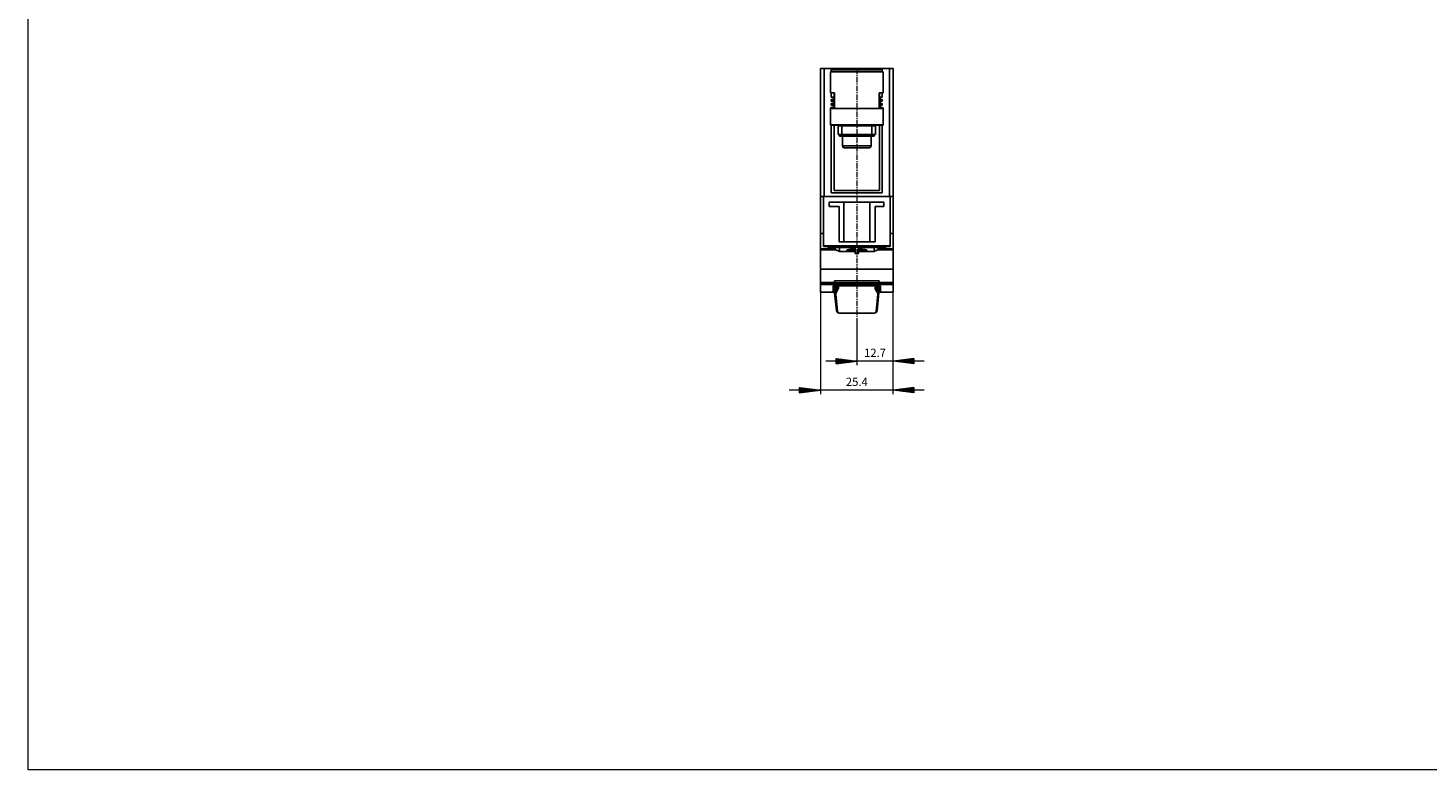
# Model space of a CAD drawing. Extents: x 10 to 831, y 10 to 584.
# Drawn here: x 10 to 498, y 10 to 269 of the extents above; entities that cross this region are included whole.
import ezdxf
from ezdxf.enums import TextEntityAlignment as Align

# ---------------------------------------------------------------- set-up
doc = ezdxf.new("R2010")
doc.units = 0
doc.header["$LTSCALE"] = 5
doc.header["$MEASUREMENT"] = 0
doc.linetypes.add('CENTER', pattern=[0.6, 0.375, -0.075, 0.075, -0.075])
for name, color, linetype in [('13000_TOP', 7, 'CONTINUOUS'), ('13100_TOP_DIM', 7, 'CONTINUOUS'), ('90000_FRAME', 7, 'CONTINUOUS')]:
    doc.layers.add(name, color=color, linetype=linetype)
doc.styles.get("Standard").update_dxf_attribs({"font": 'txt.shx'})

msp = doc.modelspace()

# ---------------------------------------------------------------- linework, layer by layer
at = {"layer": '13000_TOP', "color": 7, "linetype": 'CONTINUOUS', "lineweight": 25}
for p, q in [((286.399603, 254.578604), (310.429603, 254.578604)), ((286.399603, 209.978606), (286.399603, 254.578604)), ((287.629603, 209.978606), (287.629603, 254.578604)), ((290.149603, 253.478604), (290.149603, 254.578604)), ((290.149603, 254.285505), (307.949603, 254.285505)), ((290.149603, 254.064801), (307.949603, 254.064801)), ((307.949603, 253.478604), (307.949603, 254.578604)), ((310.429603, 209.978606), (310.429603, 254.578604)), ((310.429605, 254.578604), (311.699603, 254.578604)), ((311.699603, 209.978606), (311.699603, 254.578604)), ((289.849603, 253.478604), (308.249603, 253.478604)), ((289.849603, 246.278604), (289.849603, 253.478604)), ((308.249603, 246.278604), (308.249603, 253.478604)), ((290.049603, 246.078604), (291.249603, 246.078604)), ((290.149603, 244.578604), (290.149603, 246.078604)), ((290.149603, 244.578604), (290.949603, 244.578604)), ((290.949603, 243.778604), (290.949603, 244.578604)), ((291.149603, 240.87861), (291.149603, 246.078614)), ((291.249603, 240.681548), (291.249603, 246.078604)), ((306.849603, 246.078604), (308.049603, 246.078604)), ((306.849603, 240.681548), (306.849603, 246.078604)), ((306.949603, 240.878615), (306.949603, 246.078614)), ((307.149603, 244.578604), (307.949603, 244.578604)), ((307.149603, 243.778604), (307.149603, 244.578604)), ((307.949603, 244.578604), (307.949603, 246.078604)), ((289.849603, 240.874765), (290.149603, 240.874765)), ((289.849603, 234.782444), (289.849603, 240.874765)), ((289.849603, 240.678604), (308.249603, 240.678604)), ((290.149603, 243.778604), (290.949603, 243.778604)), ((290.149603, 243.178604), (290.149603, 243.778604)), ((290.149603, 243.178604), (290.949603, 243.178604)), ((290.149603, 242.378604), (290.949603, 242.378604)), ((290.149603, 241.778604), (290.149603, 242.378604)), ((290.149603, 241.778604), (290.949603, 241.778604)), ((290.149603, 240.978604), (290.949603, 240.978604)), ((290.149603, 240.874765), (290.149603, 240.978604)), ((290.149603, 240.878604), (291.249603, 240.878604)), ((290.949603, 242.378604), (290.949603, 243.178604)), ((290.949603, 240.978604), (290.949603, 241.778604)), ((291.249603, 240.681548), (306.849603, 240.681548)), ((306.849603, 240.878604), (307.949603, 240.878604)), ((307.149603, 243.778604), (307.949603, 243.778604)), ((307.149603, 243.178604), (307.949603, 243.178604)), ((307.149603, 242.378604), (307.149603, 243.178604)), ((307.149603, 242.378604), (307.949603, 242.378604)), ((307.149603, 241.778604), (307.949603, 241.778604)), ((307.149603, 240.978604), (307.149603, 241.778604)), ((307.149603, 240.978604), (307.949603, 240.978604)), ((307.949603, 243.178604), (307.949603, 243.778604)), ((307.949603, 241.778604), (307.949603, 242.378604)), ((307.949603, 240.874765), (307.949603, 240.978604)), ((307.949603, 240.874765), (308.249603, 240.874765)), ((308.249603, 240.678604), (308.249603, 240.874765)), ((308.249603, 234.978604), (308.249603, 240.678604)), ((289.849603, 234.978604), (308.249603, 234.978604)), ((289.849603, 234.782444), (290.149603, 234.782444)), ((290.149603, 211.178602), (290.149603, 234.782444)), ((290.149603, 234.778605), (307.949603, 234.778605)), ((291.149603, 212.078604), (291.149603, 234.778614)), ((292.549603, 234.578604), (305.549603, 234.578604)), ((292.549603, 231.578604), (292.549603, 234.578604)), ((293.2761, 234.578604), (293.2761, 234.778612)), ((293.849603, 231.578604), (293.849603, 234.578604)), ((296.162852, 234.578604), (296.162852, 234.778609)), ((301.936354, 234.578604), (301.936354, 234.778609)), ((304.249603, 231.578604), (304.249603, 234.578604)), ((304.823106, 234.578604), (304.823106, 234.778612)), ((305.549603, 231.578604), (305.549603, 234.578604)), ((306.949603, 212.078604), (306.949603, 234.778614)), ((307.949603, 234.782444), (308.249603, 234.782444)), ((307.949603, 211.178602), (307.949603, 234.782444)), ((308.249603, 234.782444), (308.249603, 234.978604)), ((292.549603, 231.578604), (305.549603, 231.578604)), ((293.049603, 230.978604), (293.049603, 231.578604)), ((293.049603, 230.978604), (305.049603, 230.978604)), ((294.049603, 227.578604), (294.049603, 230.978604)), ((304.049603, 227.578604), (304.049603, 230.978604)), ((305.049603, 230.978604), (305.049603, 231.578604)), ((294.049603, 227.578604), (304.049603, 227.578604)), ((294.649603, 226.978604), (303.449603, 226.978604)), ((286.349603, 223.578604), (286.399603, 223.578604)), ((286.349603, 176.578604), (286.349603, 223.578604)), ((311.699603, 223.578604), (311.749603, 223.578604)), ((311.749603, 176.578604), (311.749603, 223.578604)), ((286.399603, 209.978606), (310.429603, 209.978606)), ((290.149603, 211.178602), (307.949603, 211.178602)), ((291.149603, 212.078604), (306.949603, 212.078604)), ((310.429605, 209.978606), (311.699603, 209.978606)), ((286.349603, 209.928602), (310.649603, 209.928602)), ((287.449603, 192.518637), (287.449603, 209.928602)), ((289.449603, 208.028605), (308.449603, 208.028605)), ((289.449603, 206.428602), (289.449603, 208.028605)), ((289.449603, 206.428602), (292.849603, 206.428602)), ((292.849603, 194.128603), (292.849603, 206.428602)), ((294.549603, 194.128603), (294.549603, 208.028605)), ((303.549603, 194.128603), (303.549603, 208.028605)), ((305.449603, 206.428602), (308.449603, 206.428602)), ((305.449603, 194.128603), (305.449603, 206.428602)), ((308.449603, 206.428602), (308.449603, 208.028605)), ((310.649603, 192.518637), (310.649603, 209.928602)), ((310.649605, 209.928602), (311.749603, 209.928602)), ((286.349603, 197.078604), (287.449605, 197.078604)), ((310.649605, 197.078604), (311.749603, 197.078604)), ((286.349603, 191.752508), (291.149603, 191.752508)), ((286.349603, 191.419493), (291.549603, 191.419493)), ((287.449603, 192.778605), (310.649603, 192.778605)), ((287.449603, 192.518637), (288.949603, 192.518637)), ((288.949603, 192.165549), (288.949603, 192.518637)), ((288.949603, 192.165549), (298.499604, 192.165549)), ((291.149603, 191.752508), (291.149603, 192.165549)), ((291.549603, 191.419493), (291.549603, 192.165549)), ((291.763422, 191.33388), (291.549603, 191.419493)), ((292.191527, 191.162462), (291.763422, 191.33388)), ((292.405812, 191.076662), (292.191527, 191.162462)), ((292.620254, 190.990797), (292.405812, 191.076662)), ((292.83485, 190.904871), (292.620254, 190.990797)), ((293.049603, 190.818884), (292.83485, 190.904871)), ((292.849603, 194.128603), (305.449603, 194.128603)), ((293.049603, 190.818884), (293.049603, 192.165564)), ((293.049603, 190.818884), (298.499612, 190.818884)), ((295.549603, 191.232428), (295.553007, 191.247153)), ((295.553485, 191.216921), (295.549603, 191.232428)), ((295.553007, 191.247153), (295.563327, 191.262251)), ((295.565271, 191.201464), (295.553485, 191.216921)), ((295.563327, 191.262251), (295.580729, 191.277663)), ((295.585166, 191.186129), (295.565271, 191.201464)), ((295.580729, 191.277663), (295.605379, 191.293326)), ((295.613379, 191.170996), (295.585166, 191.186129)), ((295.605379, 191.293326), (295.637424, 191.309187)), ((295.650064, 191.156138), (295.613379, 191.170996)), ((295.637424, 191.309187), (295.676854, 191.325178)), ((295.695153, 191.141615), (295.650064, 191.156138)), ((295.676854, 191.325178), (295.723563, 191.341231)), ((295.748517, 191.127482), (295.695153, 191.141615)), ((295.723563, 191.341231), (295.777442, 191.357275)), ((295.810028, 191.113795), (295.748517, 191.127482)), ((295.777442, 191.357275), (295.838384, 191.373251)), ((295.879541, 191.100596), (295.810028, 191.113795)), ((295.838384, 191.373251), (295.906225, 191.38909)), ((295.956735, 191.087923), (295.879541, 191.100596)), ((295.906225, 191.38909), (295.980646, 191.404726)), ((296.041194, 191.0758), (295.956735, 191.087923)), ((295.980646, 191.404726), (296.061308, 191.420096)), ((296.132503, 191.064265), (296.041194, 191.0758)), ((296.061308, 191.420096), (296.147872, 191.435129)), ((296.230219, 191.053343), (296.132503, 191.064265)), ((296.147872, 191.435129), (296.239959, 191.449759)), ((296.333712, 191.043051), (296.230219, 191.053343)), ((296.239959, 191.449759), (296.33704, 191.463923)), ((296.442283, 191.0334), (296.333712, 191.043051)), ((296.33704, 191.463923), (296.438543, 191.477568)), ((296.438543, 191.477568), (296.543898, 191.490633)), ((296.55523, 191.024397), (296.442283, 191.0334)), ((296.543898, 191.490633), (296.653356, 191.503161)), ((296.673184, 191.015967), (296.55523, 191.024397)), ((296.653356, 191.503161), (296.768943, 191.515356)), ((296.798183, 191.007944), (296.673184, 191.015967)), ((296.739767, 192.012696), (297.026876, 192.034349)), ((296.739767, 191.982214), (296.739767, 192.012697)), ((296.739767, 191.982216), (297.065158, 192.005885)), ((296.768943, 191.515356), (296.890484, 191.52717)), ((296.929872, 191.000365), (296.798183, 191.007944)), ((296.890484, 191.52717), (297.017637, 191.538512)), ((297.067833, 190.993269), (296.929872, 191.000365)), ((297.017637, 191.538512), (297.150058, 191.549307)), ((297.026876, 192.03435), (297.443759, 192.09715)), ((297.065158, 192.005884), (297.065158, 192.040056)), ((297.065158, 192.005885), (297.289103, 192.039528)), ((297.211627, 190.986693), (297.067833, 190.993269)), ((297.150058, 191.549307), (297.287335, 191.559485)), ((297.360696, 190.980654), (297.211627, 190.986693)), ((297.212688, 192.062163), (297.289103, 192.07239)), ((297.287335, 191.559485), (297.428972, 191.568983)), ((297.289103, 191.683016), (297.289103, 192.07239)), ((297.289103, 191.732512), (297.485103, 191.732512)), ((297.289103, 191.683016), (297.485103, 191.683016)), ((297.514427, 190.975165), (297.360696, 190.980654)), ((297.428972, 191.568983), (297.574468, 191.577753)), ((297.443759, 192.097151), (297.485103, 192.097151)), ((297.485103, 191.683016), (297.485103, 192.097151)), ((297.672204, 190.970244), (297.514427, 190.975165)), ((297.574468, 191.577753), (297.723319, 191.585737)), ((297.833444, 190.965903), (297.672204, 190.970244)), ((297.723319, 191.585737), (297.875069, 191.592886)), ((297.997535, 190.962134), (297.833444, 190.965903)), ((297.875069, 191.592886), (298.029174, 191.59918)), ((298.16375, 190.958945), (297.997535, 190.962134)), ((298.029174, 191.59918), (298.185034, 191.604597)), ((298.331353, 190.956332), (298.16375, 190.958945)), ((298.185034, 191.604597), (298.342046, 191.609106)), ((298.499608, 190.954287), (298.331353, 190.956332)), ((298.342046, 191.609106), (298.499603, 191.612696)), ((298.499603, 192.335085), (299.599603, 192.335085)), ((298.499603, 190.128607), (298.499603, 192.335085)), ((299.599603, 190.128607), (299.599603, 192.335085)), ((299.75716, 191.609106), (299.599603, 191.612696)), ((299.599603, 190.954287), (299.767857, 190.956332)), ((299.599604, 192.165549), (309.149603, 192.165549)), ((299.599612, 190.818884), (305.049603, 190.818884)), ((299.914172, 191.604597), (299.75716, 191.609106)), ((299.767857, 190.956332), (299.935461, 190.958945)), ((300.070032, 191.59918), (299.914172, 191.604597)), ((299.935461, 190.958945), (300.101675, 190.962134)), ((300.224137, 191.592886), (300.070032, 191.59918)), ((300.101675, 190.962134), (300.265766, 190.965903)), ((300.375887, 191.585737), (300.224137, 191.592886)), ((300.265766, 190.965903), (300.427006, 190.970244)), ((300.524738, 191.577753), (300.375887, 191.585737)), ((300.427006, 190.970244), (300.584783, 190.975165)), ((300.670234, 191.568983), (300.524738, 191.577753)), ((300.584783, 190.975165), (300.738513, 190.980654)), ((300.811871, 191.559485), (300.670234, 191.568983)), ((300.738513, 190.980654), (300.887582, 190.986693)), ((300.949149, 191.549307), (300.811871, 191.559485)), ((300.887582, 190.986693), (301.031376, 190.993269)), ((301.081569, 191.538512), (300.949149, 191.549307)), ((301.031376, 190.993269), (301.169336, 191.000365)), ((301.208722, 191.52717), (301.081569, 191.538512)), ((301.169336, 191.000365), (301.301026, 191.007944)), ((301.330263, 191.515356), (301.208722, 191.52717)), ((301.301026, 191.007944), (301.426024, 191.015967)), ((301.44585, 191.503161), (301.330263, 191.515356)), ((301.426024, 191.015967), (301.543978, 191.024401)), ((301.555308, 191.490633), (301.44585, 191.503161)), ((301.543978, 191.024401), (301.656925, 191.0334)), ((301.660663, 191.477568), (301.555308, 191.490633)), ((301.656925, 191.0334), (301.765496, 191.043051)), ((301.762166, 191.463923), (301.660663, 191.477568)), ((301.859247, 191.449759), (301.762166, 191.463923)), ((301.765496, 191.043051), (301.868989, 191.053343)), ((301.951334, 191.435129), (301.859247, 191.449759)), ((301.868989, 191.053343), (301.966704, 191.064265)), ((302.037898, 191.420096), (301.951334, 191.435129)), ((301.966704, 191.064265), (302.058013, 191.0758)), ((302.11856, 191.404726), (302.037898, 191.420096)), ((302.058013, 191.0758), (302.142472, 191.087923)), ((302.192981, 191.38909), (302.11856, 191.404726)), ((302.142472, 191.087923), (302.219666, 191.100596)), ((302.260822, 191.373251), (302.192981, 191.38909)), ((302.219666, 191.100596), (302.289179, 191.113795)), ((302.321764, 191.357275), (302.260822, 191.373251)), ((302.289179, 191.113795), (302.350689, 191.127482)), ((302.375643, 191.341231), (302.321764, 191.357275)), ((302.350689, 191.127482), (302.404053, 191.141615)), ((302.422352, 191.325178), (302.375643, 191.341231)), ((302.404053, 191.141615), (302.449142, 191.156138)), ((302.461782, 191.309187), (302.422352, 191.325178)), ((302.449142, 191.156138), (302.485827, 191.170996)), ((302.493827, 191.293326), (302.461782, 191.309187)), ((302.485827, 191.170996), (302.51404, 191.186129)), ((302.518477, 191.277663), (302.493827, 191.293326)), ((302.51404, 191.186129), (302.533935, 191.201464)), ((302.535879, 191.262251), (302.518477, 191.277663)), ((302.533935, 191.201464), (302.545721, 191.216921)), ((302.546199, 191.247153), (302.535879, 191.262251)), ((302.545721, 191.216921), (302.549603, 191.232428)), ((302.549603, 191.232428), (302.546199, 191.247153)), ((305.049603, 190.818884), (305.049603, 192.165564)), ((305.049603, 190.818884), (305.264356, 190.904871)), ((305.264356, 190.904871), (305.478952, 190.990797)), ((305.478952, 190.990797), (305.693394, 191.076662)), ((305.693394, 191.076662), (305.907679, 191.162462)), ((305.907679, 191.162462), (306.335784, 191.33388)), ((306.335784, 191.33388), (306.549603, 191.419493)), ((306.549603, 191.419493), (306.549603, 192.165549)), ((306.549603, 191.419493), (311.749603, 191.419493)), ((306.949603, 191.752508), (306.949603, 192.165549)), ((306.949603, 191.752508), (311.749603, 191.752508)), ((309.149603, 192.518637), (310.649603, 192.518637)), ((309.149603, 192.165549), (309.149603, 192.518637)), ((298.499603, 190.128607), (299.599603, 190.128607)), ((286.349603, 184.578604), (311.749603, 184.578604)), ((286.349603, 179.986609), (291.249603, 179.986609)), ((286.349603, 179.587584), (291.249603, 179.587584)), ((286.349603, 179.245077), (311.749603, 179.245077)), ((286.349603, 176.578604), (290.768078, 176.578604)), ((290.768078, 178.786688), (307.334603, 178.786688)), ((290.768078, 176.578604), (290.768078, 178.786688)), ((291.149603, 176.878607), (291.703566, 178.786696)), ((291.149603, 176.878607), (291.149603, 178.786688)), ((291.249603, 180.578604), (306.849603, 180.578604)), ((291.249603, 179.319914), (291.249603, 180.578604)), ((291.249603, 179.878607), (306.849603, 179.878607)), ((291.249603, 179.319914), (306.849603, 179.319914)), ((291.312204, 176.403609), (291.312204, 176.87966)), ((291.312204, 176.403611), (291.97737, 170.157376)), ((291.435016, 177.344771), (292.133534, 178.580321)), ((291.435016, 176.868719), (292.133534, 178.104277)), ((291.435016, 176.868719), (291.435016, 177.344771)), ((291.71147, 175.94676), (291.71147, 176.399008)), ((291.712766, 175.902279), (292.349993, 169.862567)), ((291.810263, 176.772772), (292.603201, 178.175062)), ((291.810263, 176.320524), (292.603201, 177.722815)), ((291.810263, 176.320524), (291.810263, 176.772772)), ((291.995642, 179.738608), (291.995642, 179.878607)), ((291.995642, 179.738608), (292.057319, 179.738608)), ((292.057319, 179.738608), (292.057319, 179.878607)), ((292.057319, 179.738608), (292.521811, 179.738608)), ((292.133534, 178.104277), (292.133534, 178.580321)), ((292.308869, 178.681097), (292.61929, 178.681097)), ((292.308869, 178.205046), (292.308869, 178.681097)), ((292.308869, 178.205046), (292.61929, 178.205046)), ((292.364428, 178.681097), (292.424147, 178.786711)), ((292.521811, 179.738608), (292.521811, 179.878607)), ((292.521811, 179.738608), (293.507892, 179.738608)), ((292.603201, 178.681097), (292.603201, 178.786703)), ((292.603201, 178.175064), (292.61929, 178.205045)), ((292.603201, 177.722815), (292.603201, 178.175062)), ((292.61929, 178.205046), (292.61929, 178.681097)), ((292.701994, 178.096854), (292.701994, 178.786703)), ((293.507892, 179.738608), (293.507892, 179.878607)), ((293.50792, 179.738608), (293.608197, 179.738608)), ((293.608197, 179.738608), (293.608197, 179.878607)), ((293.608197, 179.738608), (293.676144, 179.738608)), ((293.676144, 179.738608), (293.676144, 179.878607)), ((293.989603, 179.738608), (293.989603, 179.878607)), ((293.989603, 179.738608), (294.609603, 179.738608)), ((294.609603, 179.738608), (294.609603, 179.878607)), ((295.113603, 179.738608), (295.113603, 179.878607)), ((295.113603, 179.738608), (296.687629, 179.738608)), ((296.687629, 179.738608), (296.687629, 179.878607)), ((297.069603, 179.738608), (297.069603, 179.878607)), ((297.069603, 179.738608), (297.839641, 179.738608)), ((297.839641, 179.738608), (297.839641, 179.878607)), ((297.839641, 179.738608), (298.385921, 179.738608)), ((298.385921, 179.738608), (298.385921, 179.878607)), ((298.385921, 179.738608), (298.93683, 179.738608)), ((298.93683, 179.738608), (298.93683, 179.878607)), ((298.93683, 179.738608), (299.700695, 179.738608)), ((299.700695, 179.738608), (299.700695, 179.878607)), ((300.177603, 179.738608), (300.177603, 179.878607)), ((300.177603, 179.738608), (301.751629, 179.738608)), ((301.751629, 179.738608), (301.751629, 179.878607)), ((302.133603, 179.738608), (302.133603, 179.878607)), ((302.133603, 179.738608), (304.00083, 179.738608)), ((302.82494, 179.738608), (302.82494, 179.878607)), ((303.590348, 179.738608), (303.590348, 179.878607)), ((304.00083, 179.738608), (304.00083, 179.878607)), ((304.331642, 179.738608), (304.331642, 179.878607)), ((304.331642, 179.738608), (304.393319, 179.738608)), ((304.393319, 179.738608), (304.393319, 179.878607)), ((304.393319, 179.738608), (304.857811, 179.738608)), ((304.857811, 179.738608), (304.857811, 179.878607)), ((304.857811, 179.738608), (305.843892, 179.738608)), ((305.39825, 178.096854), (305.39825, 178.786703)), ((305.480954, 178.681097), (305.787102, 178.681097)), ((305.480954, 178.205046), (305.480954, 178.681097)), ((305.480954, 178.205046), (305.787102, 178.205046)), ((305.480954, 178.205045), (305.497043, 178.175064)), ((305.497043, 178.681097), (305.497043, 178.786703)), ((306.289981, 176.772772), (305.497043, 178.175062)), ((305.497043, 177.722815), (305.497043, 178.175062)), ((306.289981, 176.320524), (305.497043, 177.722815)), ((305.735817, 178.681097), (305.676097, 178.786711)), ((305.750252, 169.862567), (306.387479, 175.902279)), ((305.787102, 178.205046), (305.787102, 178.681097)), ((305.843892, 179.738608), (305.843892, 179.878607)), ((305.84392, 179.738608), (305.944197, 179.738608)), ((305.944197, 179.738608), (305.944197, 179.878607)), ((305.944197, 179.738608), (306.012144, 179.738608)), ((306.660955, 177.344771), (305.962437, 178.580321)), ((305.962437, 178.104277), (305.962437, 178.580321)), ((306.660955, 176.868719), (305.962437, 178.104277)), ((306.012144, 179.738608), (306.012144, 179.878607)), ((306.118601, 170.157376), (306.783767, 176.403611)), ((306.289981, 176.320524), (306.289981, 176.772772)), ((306.388774, 175.94676), (306.388774, 176.399008)), ((306.949603, 176.878607), (306.39564, 178.786696)), ((306.660955, 176.868719), (306.660955, 177.344771)), ((306.783767, 176.403609), (306.783767, 176.87966)), ((306.849603, 179.319914), (306.849603, 180.578604)), ((306.849603, 179.986609), (311.749603, 179.986609)), ((306.849603, 179.587584), (311.749603, 179.587584)), ((306.949603, 176.878607), (306.949603, 178.786688)), ((307.334603, 176.578604), (307.334603, 178.786688)), ((307.334603, 176.578604), (311.749603, 176.578604)), ((292.97139, 169.285989), (305.128854, 169.285989))]:
    msp.add_line(p, q, dxfattribs=at)
at = {"layer": '13000_TOP', "color": 7, "linetype": 'CENTER', "lineweight": 13}
msp.add_line((299.049603, 254.578604), (299.049603, 166.578604), dxfattribs=at)
at = {"layer": '13000_TOP', "color": 7, "linetype": 'CONTINUOUS', "lineweight": 25}
for points in [[(291.435016, 177.344768), (291.367428, 177.197148), (291.326105, 177.040655), (291.312204, 176.879662)], [(291.435016, 176.868718), (291.367428, 176.721098), (291.326105, 176.564605), (291.312204, 176.403612)], [(291.810263, 176.772774), (291.755926, 176.654147), (291.722686, 176.528387), (291.71147, 176.399007)], [(291.810263, 176.320527), (291.751043, 176.187843), (291.718165, 176.046799), (291.712766, 175.902279)], [(292.30887, 178.681094), (292.266443, 178.676673), (292.225946, 178.663613), (292.189223, 178.642507), (292.157945, 178.614316), (292.133535, 178.580323)], [(292.30887, 178.205045), (292.266443, 178.200624), (292.225946, 178.187564), (292.189223, 178.166458), (292.157945, 178.138267), (292.133535, 178.104274)], [(292.603201, 177.722816), (292.657569, 177.841529), (292.690809, 177.967383), (292.701994, 178.096856)], [(305.39825, 178.096856), (305.409435, 177.967383), (305.442675, 177.841529), (305.497043, 177.722816)], [(305.962437, 178.580323), (305.938027, 178.614316), (305.906749, 178.642507), (305.870026, 178.663613), (305.829529, 178.676673), (305.787102, 178.681094)], [(305.962437, 178.104274), (305.938027, 178.138267), (305.906749, 178.166458), (305.870026, 178.187564), (305.829529, 178.200624), (305.787102, 178.205045)], [(306.388774, 176.399007), (306.377558, 176.528387), (306.344318, 176.654147), (306.289981, 176.772774)], [(306.387478, 175.902279), (306.382079, 176.046799), (306.349201, 176.187843), (306.289981, 176.320527)], [(306.783767, 176.879662), (306.769866, 177.040655), (306.728543, 177.197148), (306.660955, 177.344768)], [(306.783767, 176.403612), (306.769866, 176.564605), (306.728543, 176.721098), (306.660955, 176.868718)], [(291.97737, 170.157376), (292.024697, 169.974787), (292.107407, 169.804498), (292.222392, 169.652909), (292.36533, 169.525716), (292.53085, 169.4277), (292.712731, 169.362543)], [(292.349994, 169.862566), (292.38159, 169.738099), (292.43668, 169.621604), (292.513306, 169.517225), (292.608743, 169.428671), (292.719598, 169.359092), (292.84193, 169.310961), (292.97139, 169.285988)], [(305.128855, 169.285988), (305.258315, 169.310961), (305.380647, 169.359092), (305.491502, 169.428671), (305.586939, 169.517225), (305.663565, 169.621604), (305.718655, 169.738099), (305.750251, 169.862566)], [(305.391727, 169.364742), (305.571699, 169.430818), (305.735311, 169.529147), (305.876507, 169.656088), (305.99006, 169.806943), (306.071766, 169.976126), (306.118601, 170.157376)]]:
    msp.add_lwpolyline(points, dxfattribs=at)
for centre, radius, start, end in [((290.049603, 246.278604), 0.2, 180, 270.000004), ((308.049603, 246.278604), 0.2, 269.999996, 0), ((294.649603, 227.578604), 0.6, 180, 269.999991), ((303.449603, 227.578604), 0.6, 270.000009, 0), ((290.766341, 176.973416), 0.394816, 270.252193, 346.105502), ((307.356435, 177.003664), 0.42562, 197.086984, 267.059682)]:
    msp.add_arc(centre, radius, start, end, dxfattribs=at)
at = {"layer": '13100_TOP_DIM', "color": 7, "linetype": 'CONTINUOUS', "lineweight": 13}
for p, q in [((286.349603, 178.778604), (286.349603, 141)), ((311.749603, 151.120602), (311.749603, 178.778604)), ((311.749603, 141), (311.749603, 178.778604)), ((299.049603, 166.578604), (299.049603, 151.120602)), ((322.593105, 152.566402), (288.206101, 152.566402)), ((291.820602, 151.614686), (291.820602, 153.518118)), ((291.820602, 153.518118), (299.049603, 152.566402)), ((291.820602, 153.017814), (292.262702, 153.459914)), ((291.820602, 152.404413), (292.804742, 153.388554)), ((291.820602, 151.791012), (293.346782, 153.317193)), ((291.820602, 153.017814), (293.060495, 151.777921)), ((291.820602, 151.614686), (299.049603, 152.566402)), ((291.820602, 152.404413), (292.518455, 151.70656)), ((291.820602, 151.791012), (291.976415, 151.635199)), ((291.950846, 153.500971), (293.602535, 151.849282)), ((292.323943, 151.680952), (293.888822, 153.245832)), ((292.657247, 153.407972), (294.144576, 151.920643)), ((293.030343, 151.773951), (294.430863, 153.174471)), ((293.363647, 153.314972), (294.686616, 151.992004)), ((293.736744, 151.866951), (294.972903, 153.10311)), ((294.070048, 153.221973), (295.228656, 152.063365)), ((294.443144, 151.95995), (295.514943, 153.031749)), ((294.776448, 153.128974), (295.770696, 152.134726)), ((295.149545, 152.05295), (296.056983, 152.960388)), ((295.482849, 153.035974), (296.312736, 152.206087)), ((295.855945, 152.145949), (296.599023, 152.889027)), ((296.189249, 152.942975), (296.854776, 152.277448)), ((296.562346, 152.238948), (297.141063, 152.817666)), ((296.89565, 152.849975), (297.396816, 152.348809)), ((297.268746, 152.331948), (297.683103, 152.746305)), ((297.60205, 152.756976), (297.938857, 152.420169)), ((297.975147, 152.424947), (298.225144, 152.674944)), ((298.308451, 152.663977), (298.480897, 152.49153)), ((298.681547, 152.517947), (298.767184, 152.603583)), ((299.014851, 152.570977), (299.022937, 152.562891)), ((318.978604, 153.518118), (311.749603, 152.566402)), ((318.978604, 151.614686), (311.749603, 152.566402)), ((311.871706, 152.582477), (311.90873, 152.545453)), ((312.157993, 152.512636), (312.281827, 152.636471)), ((312.413746, 152.653838), (312.615131, 152.452453)), ((312.700033, 152.441276), (312.988227, 152.72947)), ((312.955786, 152.725199), (313.321531, 152.359454)), ((313.242073, 152.369915), (313.694628, 152.822469)), ((313.497826, 152.79656), (314.027932, 152.266454)), ((313.784113, 152.298554), (314.401028, 152.915469)), ((314.039866, 152.867921), (314.734332, 152.173455)), ((314.326153, 152.227193), (315.107429, 153.008468)), ((314.581906, 152.939282), (315.440733, 152.080456)), ((314.868193, 152.155832), (315.813829, 153.101468)), ((315.123946, 153.010643), (316.147133, 151.987456)), ((315.410233, 152.084471), (316.52023, 153.194467)), ((315.665987, 153.082004), (316.853533, 151.894457)), ((315.952274, 152.01311), (317.22663, 153.287466)), ((316.208027, 153.153365), (317.559934, 151.801457)), ((316.494314, 151.941749), (317.93303, 153.380466)), ((316.750067, 153.224726), (318.266334, 151.708458)), ((317.036354, 151.870388), (318.639431, 153.473465)), ((317.292107, 153.296086), (318.972735, 151.615459)), ((317.578394, 151.799027), (318.978604, 153.199237)), ((317.834147, 153.367447), (318.978604, 152.222991)), ((318.120434, 151.727666), (318.978604, 152.585836)), ((318.376187, 153.438808), (318.978604, 152.836392)), ((318.662474, 151.656305), (318.978604, 151.972435)), ((318.918227, 153.510169), (318.978604, 153.449793)), ((318.978604, 153.518118), (318.978604, 151.614686)), ((322.593105, 142.4458), (275.506101, 142.4458)), ((279.120602, 141.494084), (279.120602, 143.397516)), ((279.120602, 143.397516), (286.349603, 142.4458)), ((279.120602, 143.385852), (280.792288, 141.714166)), ((279.120602, 143.023007), (279.451542, 143.353947)), ((279.120602, 142.409606), (279.993582, 143.282586)), ((279.120602, 141.796205), (280.535623, 143.211225)), ((279.120602, 142.772451), (280.250248, 141.642805)), ((279.120602, 141.494084), (286.349603, 142.4458)), ((279.120602, 142.15905), (279.708208, 141.571444)), ((279.479077, 141.541278), (281.077663, 143.139865)), ((279.81357, 143.306286), (281.334328, 141.785527)), ((280.185477, 141.634278), (281.619703, 143.068504)), ((280.51997, 143.213286), (281.876369, 141.856888)), ((280.891878, 141.727277), (282.161743, 142.997143)), ((281.226371, 143.120287), (282.418409, 141.928249)), ((281.598278, 141.820277), (282.703783, 142.925782)), ((281.932771, 143.027287), (282.960449, 141.99961)), ((282.304679, 141.913276), (283.245823, 142.854421)), ((282.639172, 142.934288), (283.502489, 142.070971)), ((283.011079, 142.006275), (283.787864, 142.78306)), ((283.345572, 142.841289), (284.044529, 142.142332)), ((283.71748, 142.099275), (284.329904, 142.711699)), ((284.051973, 142.748289), (284.586569, 142.213693)), ((284.42388, 142.192274), (284.871944, 142.640338)), ((284.758373, 142.65529), (285.128609, 142.285054)), ((285.130281, 142.285274), (285.413984, 142.568977)), ((285.464774, 142.56229), (285.67065, 142.356415)), ((285.836681, 142.378273), (285.956024, 142.497616)), ((286.171174, 142.469291), (286.21269, 142.427775)), ((318.978604, 143.397516), (311.749603, 142.4458)), ((318.978604, 141.494084), (311.749603, 142.4458)), ((311.886516, 142.427775), (311.928032, 142.469291)), ((312.143182, 142.497616), (312.262525, 142.378273)), ((312.428556, 142.356415), (312.634432, 142.56229)), ((312.685222, 142.568977), (312.968925, 142.285274)), ((312.970597, 142.285054), (313.340833, 142.65529)), ((313.227262, 142.640338), (313.675326, 142.192274)), ((313.512637, 142.213693), (314.047233, 142.748289)), ((313.769302, 142.711699), (314.381726, 142.099275)), ((314.054677, 142.142332), (314.753634, 142.841289)), ((314.311342, 142.78306), (315.088127, 142.006275)), ((314.596717, 142.070971), (315.460034, 142.934288)), ((314.853383, 142.854421), (315.794527, 141.913276)), ((315.138757, 141.99961), (316.166435, 143.027287)), ((315.395423, 142.925782), (316.500928, 141.820277)), ((315.680797, 141.928249), (316.872835, 143.120287)), ((315.937463, 142.997143), (317.207328, 141.727277)), ((316.222837, 141.856888), (317.579236, 143.213286)), ((316.479503, 143.068504), (317.913729, 141.634278)), ((316.764878, 141.785527), (318.285636, 143.306286)), ((317.021543, 143.139865), (318.620129, 141.541278)), ((317.306918, 141.714166), (318.978604, 143.385852)), ((317.563583, 143.211225), (318.978604, 141.796205)), ((317.848958, 141.642805), (318.978604, 142.772451)), ((318.105624, 143.282586), (318.978604, 142.409606)), ((318.390998, 141.571444), (318.978604, 142.15905)), ((318.647664, 143.353947), (318.978604, 143.023007)), ((318.978604, 143.397516), (318.978604, 141.494084)), ((279.120602, 141.545649), (279.166168, 141.500083)), ((318.933038, 141.500083), (318.978604, 141.545649))]:
    msp.add_line(p, q, dxfattribs=at)
at = {"layer": '90000_FRAME', "color": 7, "linetype": 'CONTINUOUS', "lineweight": 13}
for p, q in [((10, 10), (10, 584)), ((831, 10), (10, 10))]:
    msp.add_line(p, q, dxfattribs=at)

# ---------------------------------------------------------------- texts
at = {"layer": '13100_TOP_DIM', "color": 7, "linetype": 'CONTINUOUS', "lineweight": 13}
for s, p in [('12.7', (305.399603, 154.012202)), ('25.4', (299.049603, 143.891601))]:
    msp.add_text(s, height=2.8916, dxfattribs=at).set_placement(p, align=Align.CENTER)

doc.saveas('drawing.dxf')
